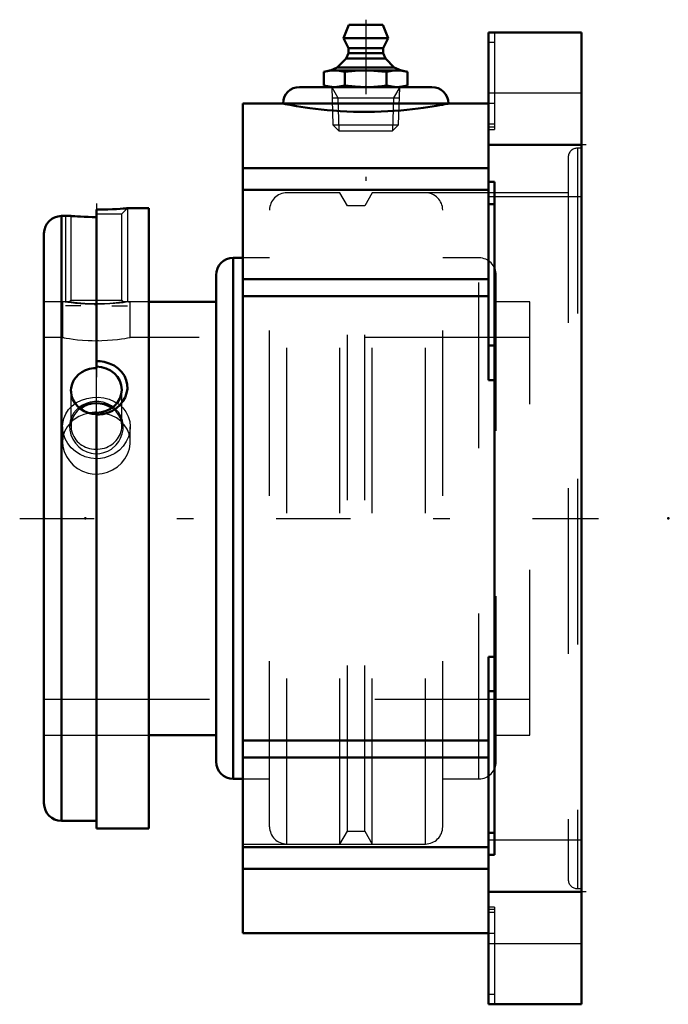
# Model space of a CAD drawing. Units: inches. Extents: x -3.4 to 0.52, y -2.94 to 3.01.
import ezdxf

# ---------------------------------------------------------------- set-up
doc = ezdxf.new("R2010")
doc.units = ezdxf.units.IN
doc.header["$MEASUREMENT"] = 0
doc.linetypes.add('Center', pattern=[1.5, 0.45, -0.5, 0.05, -0.5])
doc.linetypes.add('Dashed', pattern=[2, 1, -1])
for name, color, linetype, lineweight in [('AM_4', 7, 'Continuous', 50), ('AM_5', 3, 'Continuous', 25), ('AM_7', 7, 'Center', 25), ('AM_9', 6, 'Dashed', 25), ('ConnectionPoints', 7, 'Continuous', 50)]:
    doc.layers.add(name, color=color, linetype=linetype, lineweight=lineweight)

# ---------------------------------------------------------------- blocks, each defined once
blk = doc.blocks.new('2_2_3_16CS2i_0_in_070608_2')
at = {"layer": 'AM_4'}
for p, q in [((-2.933, 1.8664), (-2.933, 0.9091)), ((-2.616, 1.875), (-2.7455, 1.875)), ((-2.616, 1.875), (-2.616, -1.875)), ((-3.0862, 1.8281), (-3.1443, 1.8281)), ((-3.1443, 1.8281), (-3.1443, -1.8281)), ((-3.25, 1.7225), (-3.25, -1.7225)), ((-2.933, -1.875), (-2.933, 0.6388)), ((-3.1443, -1.8281), (-2.933, -1.8281)), ((-2.933, -1.875), (-2.616, -1.875))]:
    blk.add_line(p, q, dxfattribs=at)
for points in [[(-2.7455, 1.875), (-2.7459, 1.875), (-2.75, 1.8746), (-2.7591, 1.8738), (-2.7722, 1.8727), (-2.7898, 1.8714), (-2.811, 1.8701), (-2.8359, 1.8687), (-2.8638, 1.8676), (-2.8943, 1.8668), (-2.933, 1.8664)], [(-2.933, 1.8217), (-2.9584, 1.8218), (-2.9838, 1.8224), (-3.007, 1.8232), (-3.0288, 1.8242), (-3.0473, 1.8252), (-3.0631, 1.8263), (-3.0749, 1.8272), (-3.0829, 1.8278), (-3.0864, 1.8281), (-3.0867, 1.8281)], [(-3.0867, 0.7726), (-3.0856, 0.7885), (-3.0805, 0.8112), (-3.0713, 0.8327), (-3.0582, 0.8524), (-3.0415, 0.8698), (-3.0217, 0.8845), (-2.9993, 0.896), (-2.9751, 0.904), (-2.9497, 0.9083), (-2.933, 0.9091)], [(-2.933, 0.951), (-2.9095, 0.9497), (-2.8864, 0.9461), (-2.8553, 0.937), (-2.8264, 0.9234), (-2.8011, 0.9058), (-2.7797, 0.8845), (-2.7635, 0.861), (-2.7522, 0.8352), (-2.7465, 0.8091), (-2.7459, 0.7823), (-2.7502, 0.7564), (-2.7591, 0.7314), (-2.7725, 0.7078), (-2.7898, 0.6863), (-2.8113, 0.667), (-2.8359, 0.651), (-2.8642, 0.6384), (-2.8943, 0.6303), (-2.933, 0.6266)], [(-2.933, 0.6306), (-2.9587, 0.6327), (-2.9838, 0.6387), (-3.0073, 0.6486), (-3.0288, 0.662), (-3.0476, 0.6786), (-3.0631, 0.6978), (-3.075, 0.719), (-3.0829, 0.7417), (-3.0864, 0.765), (-3.0867, 0.7726)]]:
    blk.add_lwpolyline(points, dxfattribs=at)
for centre, start, end in [((-3.1443, 1.7225), 90, 180), ((-3.1443, -1.7225), 180, 270)]:
    blk.add_arc(centre, 0.1057, start, end, dxfattribs=at)
for centre, major_axis, start_param, end_param in [((-2.933, 0.7781), (0.1537, 0), 0, 1.570796), ((-2.933, 0.7781), (0.1537, 0), 4.712389, 6.283185), ((-2.933, 0.5574), (0.1536, 0), 0.914989, 2.264669)]:
    blk.add_ellipse(centre, major_axis=major_axis, ratio=0.906308, start_param=start_param, end_param=end_param, dxfattribs=at)
at = {"layer": 'AM_5'}
for p, q in [((-2.7455, 1.875), (-2.7455, 1.31)), ((-3.1205, 1.8281), (-3.1205, 1.31)), ((-3.0267, 1.285), (-3.1205, 1.285)), ((-2.8392, 1.285), (-2.7455, 1.285))]:
    blk.add_line(p, q, dxfattribs=at)
at = {"layer": 'AM_7'}
blk.add_line((-2.933, 1.9045), (-2.933, -0.0672), dxfattribs=at)
at = {"layer": 'AM_9'}
for p, q in [((-2.7793, 1.8412), (-2.7455, 1.875)), ((-3.0867, 1.8281), (-3.0867, 1.3188)), ((-2.933, 1.8412), (-2.7793, 1.8412)), ((-2.7793, 1.3188), (-2.7793, 1.8412)), ((-3.095, 1.31), (-3.25, 1.31)), ((-3.0867, 1.3188), (-3.0953, 1.3102)), ((-3.0867, 1.3188), (-2.7793, 1.3188)), ((-2.7708, 1.3103), (-2.7793, 1.3188)), ((-2.616, 1.31), (-2.7711, 1.31)), ((-2.933, 0.6388), (-2.933, 0.9091)), ((-2.7793, 0.5574), (-2.7793, 0.7781)), ((-3.0867, 0.7726), (-3.0867, 0.5574)), ((-3.25, -1.31), (-2.616, -1.31))]:
    blk.add_line(p, q, dxfattribs=at)
for points in [[(-3.0955, 1.31), (-3.0953, 1.31), (-3.0913, 1.3094), (-3.0824, 1.3082), (-3.0682, 1.3064), (-3.0503, 1.3045), (-3.0278, 1.3024), (-3.0039, 1.3006), (-2.9767, 1.2992), (-2.951, 1.2985), (-2.9238, 1.2984), (-2.8991, 1.2989), (-2.8747, 1.2999), (-2.8522, 1.3013), (-2.8314, 1.3029), (-2.8127, 1.3048), (-2.7967, 1.3066), (-2.7839, 1.3082), (-2.7751, 1.3094), (-2.7709, 1.3099), (-2.7705, 1.31)], [(-2.8127, 0.4455), (-2.7981, 0.4643), (-2.7864, 0.4848), (-2.7766, 0.5107), (-2.7714, 0.5374), (-2.771, 0.5652), (-2.7756, 0.5924), (-2.7853, 0.6184), (-2.7999, 0.6424), (-2.8186, 0.6631), (-2.8412, 0.6804), (-2.8658, 0.6932), (-2.8926, 0.7019), (-2.9188, 0.7059), (-2.9454, 0.7061), (-2.9704, 0.7025), (-2.9943, 0.6955), (-3.0168, 0.6851), (-3.0371, 0.6718), (-3.0557, 0.6548), (-3.0711, 0.6353), (-3.0835, 0.6122), (-3.0917, 0.5874), (-3.0953, 0.5603), (-3.0941, 0.5327), (-3.0877, 0.5049), (-3.0763, 0.4783), (-3.0603, 0.4539), (-3.04, 0.4323), (-3.0169, 0.415), (-2.991, 0.402), (-2.9649, 0.3942), (-2.9378, 0.391), (-2.9123, 0.3923), (-2.8873, 0.3977), (-2.8639, 0.4069), (-2.8423, 0.4194), (-2.8127, 0.4455)]]:
    blk.add_lwpolyline(points, dxfattribs=at)
for major_axis, start_param, end_param in [((0.1536, 0), 2.264669, 6.283187), ((0.1537, 0), 0, 0.914989)]:
    blk.add_ellipse((-2.933, 0.5574), major_axis=major_axis, ratio=0.906308, start_param=start_param, end_param=end_param, dxfattribs=at)
blk = doc.blocks.new('3_070023i_0_in_070608_2')
at = {"layer": 'AM_4'}
for p, q in [((-2.1051, -1.5748), (-2.1051, 1.5748)), ((-2.0469, 1.5748), (-2.1051, 1.5748)), ((-2.2098, -1.4701), (-2.2098, 1.4701)), ((-2.2098, 1.31), (-2.616, 1.31)), ((-2.9296, 0.6398), (-2.9321, 0.6398)), ((-2.616, -1.31), (-2.2098, -1.31)), ((-2.1051, -1.5748), (-2.0469, -1.5748))]:
    blk.add_line(p, q, dxfattribs=at)
blk.add_lwpolyline([(-2.9321, 0.6398), (-2.9422, 0.6397), (-2.9738, 0.6365)], dxfattribs=at)
for centre, start, end in [((-2.1051, 1.4701), 90, 180), ((-2.1051, -1.4701), 180, 270)]:
    blk.add_arc(centre, 0.1047, start, end, dxfattribs=at)
at = {"layer": 'AM_9'}
for p, q in [((-1.7813, -1.9685), (-1.7813, 1.9685)), ((-1.4603, 1.9685), (-1.7813, 1.9685)), ((-1.4148, 1.8898), (-1.4603, 1.9685)), ((-1.4603, -1.9685), (-1.4603, 1.9685)), ((-1.2647, 1.9685), (-1.3102, 1.8898)), ((-1.2647, -1.9685), (-1.2647, 1.9685)), ((-0.9437, 1.9685), (-1.2647, 1.9685)), ((-0.9437, -1.9685), (-0.9437, 1.9685)), ((-1.8859, -1.8638), (-1.8859, 1.8638)), ((-1.3102, 1.8898), (-1.4148, 1.8898)), ((-1.4148, -1.8898), (-1.4148, 1.8898)), ((-1.3102, -1.8898), (-1.3102, 1.8898)), ((-0.8391, -1.8638), (-0.8391, 1.8638)), ((-1.8859, 1.5748), (-2.0469, 1.5748)), ((-0.6199, 1.5748), (-0.8391, 1.5748)), ((-0.6199, -1.5748), (-0.6199, 1.5748)), ((-0.5152, -1.4701), (-0.5152, 1.4701)), ((-3.1373, 1.31), (-3.25, 1.31)), ((-3.138, 1.3099), (-3.138, 1.0937)), ((-2.7391, 1.3083), (-2.728, 1.31)), ((-2.616, 1.31), (-2.7281, 1.31)), ((-2.728, 1.0937), (-2.728, 1.31)), ((-0.3125, 1.31), (-0.5152, 1.31)), ((-0.3125, -1.31), (-0.3125, 1.31)), ((-2.9451, 1.2939), (-2.9269, 1.2939)), ((-3.138, 1.0937), (-3.25, 1.0937)), ((-3.1272, 1.0918), (-3.138, 1.0937)), ((-2.9204, 1.0744), (-2.9382, 1.0744)), ((-0.3125, 1.0937), (-2.728, 1.0937)), ((-3.138, 0.5536), (-3.138, 0.4622)), ((-2.728, 0.4622), (-2.728, 0.5536)), ((-3.25, -1.0938), (-0.3125, -1.0938)), ((-3.25, -1.31), (-2.616, -1.31)), ((-0.5152, -1.31), (-0.3125, -1.31)), ((-2.0469, -1.5748), (-1.8859, -1.5748)), ((-0.8391, -1.5748), (-0.6199, -1.5748)), ((-1.4603, -1.9685), (-1.4148, -1.8898)), ((-1.4148, -1.8898), (-1.3102, -1.8898)), ((-1.3102, -1.8898), (-1.2647, -1.9685)), ((-1.7813, -1.9685), (-1.4603, -1.9685)), ((-1.2647, -1.9685), (-0.9437, -1.9685))]:
    blk.add_line(p, q, dxfattribs=at)
for points in [[(-2.933, 1.2939), (-2.9667, 1.2943), (-3.0004, 1.2956), (-3.0312, 1.2976), (-3.0602, 1.3001), (-3.085, 1.3028), (-3.1061, 1.3054), (-3.122, 1.3076), (-3.1328, 1.3092), (-3.1376, 1.3099), (-3.138, 1.31)], [(-2.728, 1.31), (-2.7305, 1.3096), (-2.7388, 1.3084), (-2.7521, 1.3064), (-2.7709, 1.304), (-2.7939, 1.3013), (-2.8214, 1.2987), (-2.8515, 1.2964), (-2.8849, 1.2948), (-2.9086, 1.2941), (-2.933, 1.2939)], [(-3.138, 1.0937), (-3.1358, 1.0933), (-3.1278, 1.0919), (-3.1149, 1.0897), (-3.0965, 1.0867), (-3.0739, 1.0836), (-3.0466, 1.0804), (-3.0167, 1.0776), (-2.9833, 1.0755), (-2.9586, 1.0747), (-2.933, 1.0744)], [(-2.933, 1.0744), (-2.8994, 1.0749), (-2.8658, 1.0765), (-2.8351, 1.0788), (-2.8062, 1.0818), (-2.7814, 1.085), (-2.7602, 1.0882), (-2.7442, 1.0908), (-2.7333, 1.0928), (-2.7284, 1.0937), (-2.728, 1.0937)], [(-3.0607, 0.6948), (-3.0529, 0.6999), (-3.0232, 0.715), (-2.9909, 0.7256), (-2.957, 0.7314), (-2.9227, 0.7324), (-2.8886, 0.7285), (-2.8561, 0.72), (-2.8257, 0.707), (-2.8092, 0.6974)], [(-3.138, 0.5536), (-3.1368, 0.574), (-3.1302, 0.6039), (-3.1182, 0.6321), (-3.101, 0.6579), (-3.0791, 0.6806), (-3.0607, 0.6948)], [(-2.8092, 0.6974), (-2.7981, 0.6896), (-2.7742, 0.6684), (-2.7547, 0.6436), (-2.7402, 0.6159), (-2.7312, 0.5862), (-2.728, 0.5552), (-2.728, 0.5536)], [(-2.9738, 0.6365), (-2.9762, 0.636), (-3.0086, 0.6279), (-3.0389, 0.6153), (-3.0666, 0.5984), (-3.0831, 0.585)], [(-2.7827, 0.5848), (-2.7861, 0.5878), (-2.8122, 0.607), (-2.8417, 0.6221), (-2.874, 0.6326), (-2.908, 0.6386), (-2.9296, 0.6398)], [(-2.933, 0.361), (-2.9672, 0.3638), (-3.0004, 0.3721), (-3.0317, 0.3856), (-3.0602, 0.4037), (-3.0853, 0.4262), (-3.1061, 0.4522), (-3.1221, 0.481), (-3.1328, 0.5116), (-3.1376, 0.5428), (-3.138, 0.5536)], [(-3.0831, 0.585), (-3.0906, 0.5777), (-3.1104, 0.5532), (-3.1252, 0.5258), (-3.1318, 0.5071)], [(-2.728, 0.5536), (-2.7306, 0.5241), (-2.7388, 0.4935), (-2.7524, 0.4643), (-2.7709, 0.4373), (-2.7942, 0.4132), (-2.8214, 0.393), (-2.852, 0.3772), (-2.8849, 0.3666), (-2.9088, 0.3624), (-2.933, 0.361)], [(-2.7345, 0.5083), (-2.7356, 0.5118), (-2.7475, 0.5398), (-2.7645, 0.5653), (-2.7827, 0.5848)], [(-3.1318, 0.5071), (-3.1344, 0.4963), (-3.138, 0.4653), (-3.138, 0.4623)], [(-2.728, 0.4622), (-2.7292, 0.4821), (-2.7345, 0.5083)], [(-3.138, 0.4623), (-3.1357, 0.4343), (-3.1278, 0.4037), (-3.1146, 0.3744), (-3.0965, 0.3472), (-3.0735, 0.3227), (-3.0466, 0.3019), (-3.0162, 0.2856), (-2.9833, 0.2744), (-2.9584, 0.2698), (-2.933, 0.2683)], [(-2.933, 0.2683), (-2.8989, 0.2711), (-2.8658, 0.2794), (-2.8347, 0.2929), (-2.8062, 0.3112), (-2.7811, 0.3338), (-2.7602, 0.3599), (-2.7441, 0.389), (-2.7333, 0.4197), (-2.7284, 0.451), (-2.728, 0.4622)]]:
    blk.add_lwpolyline(points, dxfattribs=at)
for centre, start, end in [((-1.7813, 1.8638), 90, 180), ((-0.9437, 1.8638), 0, 90), ((-0.6199, 1.4701), 0, 90), ((-0.6199, -1.4701), 270, 0), ((-1.7813, -1.8638), 180, 270), ((-0.9437, -1.8638), 270, 0)]:
    blk.add_arc(centre, 0.1047, start, end, dxfattribs=at)
blk = doc.blocks.new('4_405015E_Inch_0_in_070608_2')
at = {"layer": 'AM_4'}
for p, q in [((-1.4074, 2.9828), (-1.4397, 2.9028)), ((-1.4074, 2.9828), (-1.202, 2.9828)), ((-1.1697, 2.9028), (-1.202, 2.9828)), ((-1.4397, 2.9028), (-1.4097, 2.8428)), ((-1.4397, 2.9028), (-1.1697, 2.9028)), ((-1.1997, 2.8428), (-1.1697, 2.9028)), ((-1.4097, 2.8128), (-1.4235, 2.7806)), ((-1.4097, 2.8428), (-1.4097, 2.8128)), ((-1.4097, 2.8428), (-1.1997, 2.8428)), ((-1.4097, 2.8128), (-1.1997, 2.8128)), ((-1.1997, 2.8128), (-1.1997, 2.8428)), ((-1.1859, 2.7806), (-1.1997, 2.8128)), ((-1.4235, 2.7806), (-1.4772, 2.7261)), ((-1.4235, 2.7806), (-1.1859, 2.7806)), ((-1.1322, 2.7261), (-1.1859, 2.7806)), ((-1.5234, 2.7078), (-1.5573, 2.6987)), ((-1.5573, 2.6987), (-1.5573, 2.6169)), ((-1.5234, 2.7078), (-1.0859, 2.7078)), ((-1.4772, 2.7261), (-1.5184, 2.7078)), ((-1.4772, 2.7261), (-1.1322, 2.7261)), ((-1.431, 2.6987), (-1.431, 2.6169)), ((-1.1784, 2.6987), (-1.1784, 2.6169)), ((-1.0909, 2.7078), (-1.1322, 2.7261)), ((-1.0521, 2.6987), (-1.0859, 2.7078)), ((-1.0521, 2.6987), (-1.0521, 2.6169)), ((-1.5573, 2.6169), (-1.5234, 2.6078)), ((-1.0859, 2.6078), (-1.0521, 2.6169))]:
    blk.add_line(p, q, dxfattribs=at)
for points in [[(-1.5573, 2.6987), (-1.5258, 2.7054), (-1.51, 2.7072), (-1.4941, 2.7078)], [(-1.4941, 2.7078), (-1.4783, 2.7072), (-1.4626, 2.7054), (-1.431, 2.6987)], [(-1.431, 2.6987), (-1.3681, 2.7054), (-1.3364, 2.7072), (-1.3047, 2.7078)], [(-1.3047, 2.7078), (-1.2563, 2.7064), (-1.2079, 2.7023), (-1.1784, 2.6987)], [(-1.1784, 2.6987), (-1.147, 2.7054), (-1.1311, 2.7072), (-1.1152, 2.7078)], [(-1.1152, 2.7078), (-1.0995, 2.7072), (-1.0837, 2.7054), (-1.0521, 2.6987)], [(-1.4941, 2.6078), (-1.5099, 2.6084), (-1.5257, 2.6102), (-1.5573, 2.6169)], [(-1.431, 2.6169), (-1.4624, 2.6102), (-1.4783, 2.6084), (-1.4941, 2.6078)], [(-1.3047, 2.6078), (-1.3363, 2.6084), (-1.3678, 2.6102), (-1.431, 2.6169)], [(-1.1784, 2.6169), (-1.2079, 2.6133), (-1.2561, 2.6092), (-1.3047, 2.6078)], [(-1.1152, 2.6078), (-1.131, 2.6084), (-1.1468, 2.6102), (-1.1784, 2.6169)], [(-1.0521, 2.6169), (-1.0835, 2.6102), (-1.0994, 2.6084), (-1.1152, 2.6078)]]:
    blk.add_lwpolyline(points, dxfattribs=at)
at = {"layer": 'AM_5'}
for p, q in [((-1.5104, 2.6078), (-1.4728, 2.5427)), ((-1.0989, 2.6078), (-1.1365, 2.5427)), ((-1.5084, 2.5427), (-1.101, 2.5427)), ((-1.4728, 2.5427), (-1.4666, 2.3428)), ((-1.1365, 2.5427), (-1.1428, 2.3428))]:
    blk.add_line(p, q, dxfattribs=at)
at = {"layer": 'AM_9'}
for p, q in [((-1.5104, 2.6078), (-1.5033, 2.3795)), ((-1.1061, 2.3795), (-1.0989, 2.6078)), ((-1.5033, 2.3795), (-1.4666, 2.3428)), ((-1.5033, 2.3795), (-1.1061, 2.3795)), ((-1.4666, 2.3428), (-1.1428, 2.3428)), ((-1.1428, 2.3428), (-1.1061, 2.3795))]:
    blk.add_line(p, q, dxfattribs=at)
blk = doc.blocks.new('5_070608H_0_in_070608_2')
at = {"layer": 'AM_4'}
for p, q in [((-0.5625, 2.9375), (0, 2.9375)), ((-0.5625, 0.8362), (-0.5625, 2.9375)), ((0, -2.9375), (0, 2.9375)), ((-1.7047, 2.6078), (-0.9047, 2.6078)), ((-1.8047, 2.5078), (-2.0469, 2.5078)), ((-2.0469, -2.5078), (-2.0469, 2.5078)), ((-1.8047, 2.5078), (-0.8047, 2.5078)), ((-0.5625, 2.5078), (-0.8047, 2.5078)), ((-0.5625, 2.2578), (0, 2.2578)), ((-2.0469, 2.1179), (-0.5625, 2.1179)), ((-0.525, 2.0344), (-0.5625, 2.0344)), ((-0.525, -2.0344), (-0.525, 2.0344)), ((-2.0469, 1.9868), (-0.5625, 1.9868)), ((-0.525, 1.9001), (-0.5625, 1.9001)), ((-2.0469, 1.446), (-0.5625, 1.446)), ((-2.0469, 1.343), (-0.5625, 1.343)), ((-0.525, 1.0446), (-0.5625, 1.0446)), ((-0.525, 0.8362), (-0.5625, 0.8362)), ((-0.525, -0.8362), (-0.5625, -0.8362)), ((-0.5625, -2.9375), (-0.5625, -0.8362)), ((-0.525, -1.0446), (-0.5625, -1.0446)), ((-2.0469, -1.343), (-0.5625, -1.343)), ((-2.0469, -1.446), (-0.5625, -1.446)), ((-0.525, -1.9001), (-0.5625, -1.9001)), ((-2.0469, -1.9868), (-0.5625, -1.9868)), ((-0.5625, -2.0344), (-0.525, -2.0344)), ((-2.0469, -2.1179), (-0.5625, -2.1179)), ((-0.5625, -2.2578), (0, -2.2578)), ((-2.0469, -2.5078), (-0.5625, -2.5078)), ((-0.5625, -2.9375), (0, -2.9375))]:
    blk.add_line(p, q, dxfattribs=at)
blk.add_lwpolyline([(-1.8047, 2.5078), (-1.803, 2.5075), (-1.7979, 2.5065), (-1.7893, 2.5048), (-1.7771, 2.5025), (-1.7621, 2.4997), (-1.7441, 2.4964), (-1.7225, 2.4927), (-1.6979, 2.4887), (-1.671, 2.4846), (-1.6416, 2.4805), (-1.609, 2.4762), (-1.5741, 2.4722), (-1.538, 2.4685), (-1.5003, 2.4652), (-1.4599, 2.4624), (-1.4184, 2.4601), (-1.3777, 2.4585), (-1.3366, 2.4577), (-1.294, 2.4575), (-1.2515, 2.458), (-1.2111, 2.4592), (-1.1715, 2.4611), (-1.1316, 2.4636), (-1.093, 2.4666), (-1.0566, 2.47), (-1.022, 2.4737), (-0.9883, 2.4777), (-0.9569, 2.4819), (-0.9283, 2.4861), (-0.9022, 2.4902), (-0.8783, 2.4942), (-0.8575, 2.4978), (-0.8404, 2.5009), (-0.8266, 2.5035), (-0.8158, 2.5056), (-0.8086, 2.507), (-0.8047, 2.5078)], dxfattribs=at)
for centre, start, end in [((-1.7047, 2.5078), 90, 180), ((-0.9047, 2.5078), 0, 90)]:
    blk.add_arc(centre, 0.1, start, end, dxfattribs=at)
at = {"layer": 'AM_7'}
for p, q in [((-1.3047, 3.0148), (-1.3047, 2.0415)), ((0.0281, 2.2578), (-0.5906, 2.2578)), ((-3.3969, 0), (0.1023, 0)), ((0.0281, -2.2578), (-0.5906, -2.2578))]:
    blk.add_line(p, q, dxfattribs=at)
at = {"layer": 'AM_9'}
for p, q in [((-0.525, 2.9375), (-0.525, 2.35)), ((-0.525, 2.8774), (-0.5625, 2.8774)), ((0, 2.5703), (-0.5625, 2.5703)), ((-0.525, 2.5078), (-0.5625, 2.5078)), ((-0.525, 2.3835), (-0.5625, 2.3835)), ((-0.525, 2.3643), (-0.5625, 2.3643)), ((-0.5625, 2.35), (-0.525, 2.35)), ((0, 2.2382), (-0.0241, 2.2382)), ((-0.0241, 2.2382), (-0.0241, -2.2382)), ((-0.0804, 2.1819), (-0.0804, -2.1819)), ((-0.0804, 1.9685), (-2.0469, 1.9685)), ((-0.5625, 1.9453), (0, 1.9453)), ((0, -1.9453), (-0.5625, -1.9453)), ((-2.0469, -1.9685), (-0.0804, -1.9685)), ((-0.0241, -2.2382), (0, -2.2382)), ((-0.525, -2.35), (-0.5625, -2.35)), ((-0.525, -2.3643), (-0.5625, -2.3643)), ((-0.525, -2.35), (-0.525, -2.9375)), ((-0.525, -2.3835), (-0.5625, -2.3835)), ((-0.5625, -2.5078), (-0.525, -2.5078)), ((-0.5625, -2.5703), (0, -2.5703)), ((-0.525, -2.8774), (-0.5625, -2.8774))]:
    blk.add_line(p, q, dxfattribs=at)
for centre, start, end in [((-0.0241, 2.1819), 90, 180), ((-0.0241, -2.1819), 180, 270)]:
    blk.add_arc(centre, 0.0563, start, end, dxfattribs=at)
blk = doc.blocks.new('1_070608_2')
for name in ['5_070608H_0_in_070608_2', '4_405015E_Inch_0_in_070608_2', '3_070023i_0_in_070608_2', '2_2_3_16CS2i_0_in_070608_2']:
    blk.add_blockref(name, (0, 0))

msp = doc.modelspace()

# ---------------------------------------------------------------- linework, layer by layer
at = {"layer": 'ConnectionPoints'}
for p in [(-1.3047, 2.6078), (-1.3047, 2.6078), (-3.25, 0), (-3.25, 0), (-3.25, 0), (-3, 0), (0.525, 0)]:
    msp.add_point(p, dxfattribs=at)

# ---------------------------------------------------------------- block references
msp.add_blockref('1_070608_2', (0, 0))

doc.saveas('drawing.dxf')
